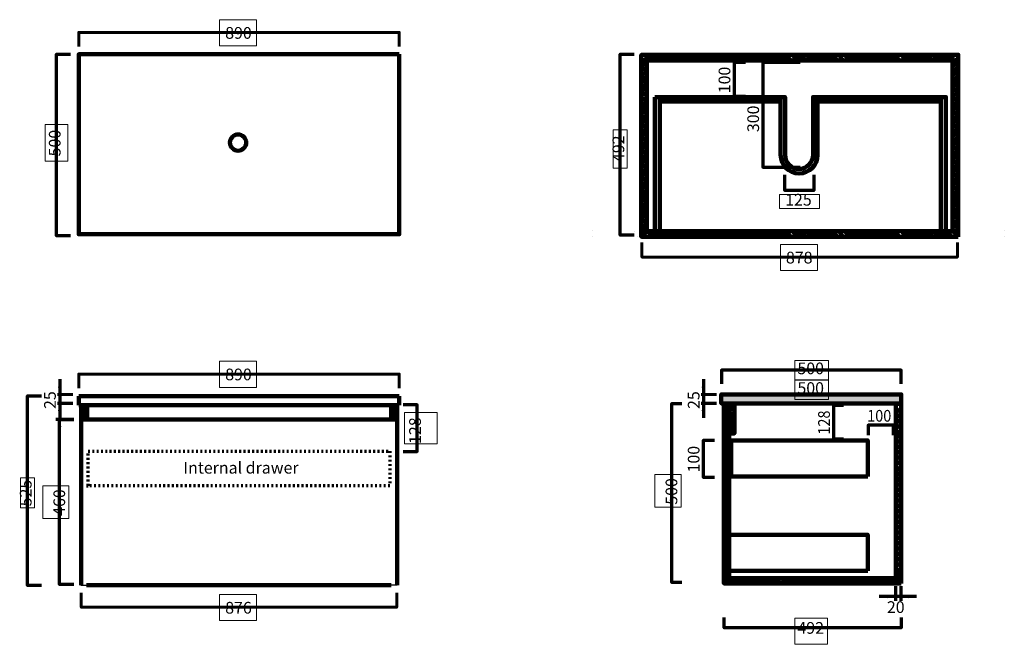
# Model space of a CAD drawing. Units: inches. Extents: x -35 to 2699, y -622 to 1112.
import ezdxf

# ---------------------------------------------------------------- set-up
doc = ezdxf.new("R2010")
doc.units = ezdxf.units.IN
doc.header["$MEASUREMENT"] = 0
for name, pattern in [('AI-Linetype-1', [12, 5, -7]), ('AI-Linetype-2', [12, 5, -7]), ('AI-Linetype-3', [12, 5, -7]), ('AI-Linetype-4', [12, 5, -7]), ('AI-Linetype-5', [12, 5, -7])]:
    doc.linetypes.add(name, pattern=pattern)
doc.layers.add('Default', color=7, linetype='Continuous')

# ---------------------------------------------------------------- blocks, each defined once
blk = doc.blocks.new('block 2')
at = {"layer": 'Default', "color": 7, "lineweight": 25, "true_color": 0xffffff}
blk.add_lwpolyline([(134.4, 42.1), (128.4, 42.1)], dxfattribs=at)
blk = doc.blocks.new('block 3')
at = {"layer": 'Default', "color": 7, "lineweight": 200, "true_color": 0xffffff}
blk.add_lwpolyline([(128.4, 42.1), (128.4, 67.1)], dxfattribs=at)
blk = doc.blocks.new('block 4')
at = {"layer": 'Default', "color": 7, "lineweight": 25, "true_color": 0xffffff}
blk.add_lwpolyline([(134.4, -457.9), (135.4, -457.9)], dxfattribs=at)
blk = doc.blocks.new('block 5')
at = {"layer": 'Default', "color": 7, "lineweight": 25, "true_color": 0xffffff}
blk.add_lwpolyline([(135.4, -457.9), (135.4, 2.1)], dxfattribs=at)
blk = doc.blocks.new('block 6')
at = {"layer": 'Default', "color": 7, "linetype": 'AI-Linetype-1', "lineweight": 70, "true_color": 0xffffff}
blk.add_lwpolyline([(150.4, -181.9), (154.4, -181.9)], dxfattribs=at)
blk = doc.blocks.new('block 7')
at = {"layer": 'Default', "color": 7, "linetype": 'AI-Linetype-2', "lineweight": 70, "true_color": 0xffffff}
blk.add_lwpolyline([(154.4, -181.9), (154.4, -85.9)], dxfattribs=at)
blk = doc.blocks.new('block 8')
at = {"layer": 'Default', "color": 7, "lineweight": 200, "true_color": 0xffffff}
blk.add_lwpolyline([(150.4, -457.9), (996.4, -457.9)], dxfattribs=at)
blk = doc.blocks.new('block 9')
at = {"layer": 'Default', "color": 7, "lineweight": 100, "true_color": 0xffffff}
blk.add_lwpolyline([(150.4, 42.1), (996.4, 42.1)], dxfattribs=at)
blk = doc.blocks.new('block 10')
at = {"layer": 'Default', "color": 7, "lineweight": 200, "true_color": 0xffffff}
blk.add_lwpolyline([(1012.4, 42.1), (1012.4, -457.9)], dxfattribs=at)
blk = doc.blocks.new('block 11')
at = {"layer": 'Default', "color": 7, "lineweight": 25, "true_color": 0xffffff}
blk.add_lwpolyline([(996.4, 42.1), (1012.4, 42.1)], dxfattribs=at)
blk = doc.blocks.new('block 12')
at = {"layer": 'Default', "color": 7, "lineweight": 100, "true_color": 0xffffff}
blk.add_lwpolyline([(996.4, 42.1), (996.4, 2.1)], dxfattribs=at)
blk = doc.blocks.new('block 13')
at = {"layer": 'Default', "color": 7, "lineweight": 25, "true_color": 0xffffff}
blk.add_lwpolyline([(1012.4, -457.9), (996.4, -457.9)], dxfattribs=at)
blk = doc.blocks.new('block 14')
at = {"layer": 'Default', "color": 7, "lineweight": 25, "true_color": 0xffffff}
blk.add_lwpolyline([(150.4, 42.1), (134.4, 42.1)], dxfattribs=at)
blk = doc.blocks.new('block 15')
at = {"layer": 'Default', "color": 7, "lineweight": 25, "true_color": 0xffffff}
blk.add_lwpolyline([(134.4, -457.9), (150.4, -457.9)], dxfattribs=at)
blk = doc.blocks.new('block 16')
at = {"layer": 'Default', "color": 7, "lineweight": 100, "true_color": 0xffffff}
blk.add_lwpolyline([(1011.4, 2.1), (135.4, 2.1)], dxfattribs=at)
blk = doc.blocks.new('block 17')
at = {"layer": 'Default', "color": 7, "lineweight": 200, "true_color": 0xffffff}
blk.add_lwpolyline([(128.4, 67.1), (1018.4, 67.1)], dxfattribs=at)
blk = doc.blocks.new('block 18')
at = {"layer": 'Default', "color": 7, "lineweight": 200, "true_color": 0xffffff}
blk.add_lwpolyline([(1018.4, 67.1), (1018.4, 42.1)], dxfattribs=at)
blk = doc.blocks.new('block 19')
at = {"layer": 'Default', "color": 7, "lineweight": 100, "true_color": 0xffffff}
blk.add_lwpolyline([(1018.4, 42.1), (128.4, 42.1)], dxfattribs=at)
blk = doc.blocks.new('block 20')
at = {"layer": 'Default', "color": 7, "linetype": 'AI-Linetype-3', "lineweight": 70, "true_color": 0xffffff}
blk.add_lwpolyline([(154.4, -85.9), (992.4, -85.9)], dxfattribs=at)
blk = doc.blocks.new('block 21')
at = {"layer": 'Default', "color": 7, "linetype": 'AI-Linetype-4', "lineweight": 70, "true_color": 0xffffff}
blk.add_lwpolyline([(992.4, -85.9), (992.4, -181.9)], dxfattribs=at)
blk = doc.blocks.new('block 22')
at = {"layer": 'Default', "color": 7, "linetype": 'AI-Linetype-5', "lineweight": 70, "true_color": 0xffffff}
blk.add_lwpolyline([(992.4, -181.9), (154.4, -181.9)], dxfattribs=at)
blk = doc.blocks.new('block 23')
at = {"layer": 'Default', "true_color": 0xffffff}
blk.add_hatch(color=7, dxfattribs=at).paths.add_polyline_path([(71.9, -18.2), (78.9, -18.2), (75.4, 2.8)])
at = {"layer": 'Default', "lineweight": 0}
blk.add_lwpolyline([(71.9, -18.2), (78.9, -18.2), (75.4, 2.8), (71.9, -18.2), (71.9, -18.2)], dxfattribs=at)
blk = doc.blocks.new('block 24')
at = {"layer": 'Default', "color": 7, "lineweight": 70, "true_color": 0xffffff}
blk.add_lwpolyline([(114.9, 1.5), (64.9, 1.5)], dxfattribs=at)
blk = doc.blocks.new('block 25')
at = {"layer": 'Default', "color": 7, "true_color": 0xffffff, "insert": (90.7, -265.6), "char_height": 32.47, "attachment_point": 7, "rotation": 90}
blk.add_mtext('\\fHelvetica Light|b0|i0|c0|p34;\\W1;460', dxfattribs=at)
blk = doc.blocks.new('block 26')
at = {"layer": 'Default', "color": 7, "true_color": 0xffffff, "insert": (-2.4, -239.1), "char_height": 32.47, "attachment_point": 7, "rotation": 90}
blk.add_mtext('\\fHelvetica Light|b0|i0|c0|p34;\\W1;525', dxfattribs=at)
blk = doc.blocks.new('block 27')
at = {"layer": 'Default', "color": 7, "lineweight": 200, "true_color": 0xffffff}
blk.add_lwpolyline([(135.4, 42.1), (135.4, -457.9)], dxfattribs=at)
blk = doc.blocks.new('block 28')
at = {"layer": 'Default', "color": 7, "lineweight": 100, "true_color": 0xffffff}
blk.add_lwpolyline([(151.8, 41.5), (151.8, 1.5)], dxfattribs=at)
blk = doc.blocks.new('block 29')
at = {"layer": 'Default', "lineweight": 0}
blk.add_lwpolyline([(136.8, 1.5), (151.8, 1.5), (151.8, 41.5), (135.8, 41.5), (135.8, 41.5)], dxfattribs=at)
at = {"layer": 'Default', "color": 7, "lineweight": 70, "true_color": 0xffffff}
for points in [[(135.8, 37.7), (139.7, 41.5)], [(135.8, 33.2), (144.2, 41.5)], [(135.8, 28.7), (148.7, 41.5)], [(135.8, 24.2), (151.8, 40.2)], [(135.8, 19.7), (151.8, 35.7)], [(135.8, 15.2), (151.8, 31.2)], [(135.8, 10.7), (151.8, 26.7)], [(135.8, 6.2), (151.8, 22.2)], [(135.8, 1.8), (151.8, 17.8)], [(140.1, 1.5), (151.8, 13.3)], [(144.6, 1.5), (151.8, 8.8)], [(149.1, 1.5), (151.8, 4.3)]]:
    blk.add_lwpolyline(points, dxfattribs=at)
blk = doc.blocks.new('block 30')
at = {"layer": 'Default', "lineweight": 0}
blk.add_lwpolyline([(997.4, 1.5), (1012.4, 1.5), (1012.4, 41.5), (996.4, 41.5), (996.4, 41.5)], dxfattribs=at)
at = {"layer": 'Default', "color": 7, "lineweight": 70, "true_color": 0xffffff}
for points in [[(996.4, 37.7), (1000.3, 41.5)], [(996.4, 33.2), (1004.8, 41.5)], [(996.4, 28.7), (1009.2, 41.5)], [(996.4, 24.2), (1012.4, 40.2)], [(996.4, 19.7), (1012.4, 35.7)], [(996.4, 15.2), (1012.4, 31.2)], [(996.4, 10.7), (1012.4, 26.7)], [(996.4, 6.2), (1012.4, 22.2)], [(996.4, 1.8), (1012.4, 17.8)], [(1000.7, 1.5), (1012.4, 13.3)], [(1005.2, 1.5), (1012.4, 8.8)], [(1009.7, 1.5), (1012.4, 4.3)]]:
    blk.add_lwpolyline(points, dxfattribs=at)
blk = doc.blocks.new('block 31')
at = {"layer": 'Default', "color": 7, "true_color": 0xffffff, "insert": (1078.5, -65.9), "char_height": 32.47, "attachment_point": 7, "rotation": 90}
blk.add_mtext('\\fHelvetica Light|b0|i0|c0|p34;\\W1;128', dxfattribs=at)
blk = doc.blocks.new('block 32')
at = {"layer": 'Default', "color": 7, "true_color": 0xffffff, "insert": (535.2, 110.7), "char_height": 32.47, "attachment_point": 7}
blk.add_mtext('\\fHelvetica Light|b0|i0|c0|p34;\\W1;890', dxfattribs=at)
blk = doc.blocks.new('block 33')
at = {"layer": 'Default', "color": 7, "true_color": 0xffffff, "insert": (535.2, 1059), "char_height": 32.47, "attachment_point": 7}
blk.add_mtext('\\fHelvetica Light|b0|i0|c0|p34;\\W1;890', dxfattribs=at)
blk = doc.blocks.new('block 34')
at = {"layer": 'Default', "color": 7, "true_color": 0xffffff, "insert": (535.2, -537), "char_height": 32.47, "attachment_point": 7}
blk.add_mtext('\\fHelvetica Light|b0|i0|c0|p34;\\W1;876', dxfattribs=at)
blk = doc.blocks.new('block 35')
at = {"layer": 'Default', "color": 7, "true_color": 0xffffff, "insert": (2092.2, 435.1), "char_height": 32.47, "attachment_point": 7}
blk.add_mtext('\\fHelvetica Light|b0|i0|c0|p34;\\W1;878', dxfattribs=at)
blk = doc.blocks.new('block 36')
at = {"layer": 'Default', "color": 7, "true_color": 0xffffff, "insert": (78.1, 732.5), "char_height": 32.47, "attachment_point": 7, "rotation": 90}
blk.add_mtext('\\fHelvetica Light|b0|i0|c0|p34;\\W1;500', dxfattribs=at)
blk = doc.blocks.new('block 37')
at = {"layer": 'Default', "color": 168, "lineweight": 90, "true_color": 0x141210}
blk.add_lwpolyline([(1690.3, 525), (1690.3, 1014.2), (1706.1, 1014.2), (1706.1, 525)], dxfattribs=at)
at = {"layer": 'Default', "color": 168, "lineweight": 200, "true_color": 0x141210}
blk.add_lwpolyline([(1706.2, 525), (1690.6, 509.1), (1690.3, 1014.2), (1706.2, 1014.2), (1706.2, 525)], dxfattribs=at)
at = {"layer": 'Default', "color": 7, "lineweight": 80, "true_color": 0xffffff}
for points in [[(1690.2, 996.2), (1706.2, 1006.1)], [(1690.2, 983.9), (1706.2, 993.8)], [(1690.2, 971.5), (1706.2, 981.4)], [(1690.2, 959.2), (1706.2, 969.1)], [(1690.2, 946.5), (1706.2, 956.4)], [(1690.2, 937.2), (1706.2, 947.1)], [(1690.2, 924.8), (1706.2, 934.7)], [(1690.2, 912.5), (1706.2, 922.4)], [(1690.2, 900.1), (1706.2, 910)], [(1690.2, 887.4), (1706.2, 897.3)], [(1690.2, 875.1), (1706.2, 885)], [(1690.2, 862.7), (1706.2, 872.6)], [(1690.2, 850.4), (1706.2, 860.3)], [(1690.2, 838), (1706.2, 847.9)], [(1690.2, 825.7), (1706.2, 835.6)], [(1690.2, 813.3), (1706.2, 823.2)], [(1690.2, 801), (1706.2, 810.9)], [(1690.2, 788.6), (1706.2, 798.5)], [(1690.2, 776.3), (1706.2, 786.2)], [(1690.2, 763.9), (1706.2, 773.8)], [(1690.2, 751.6), (1706.2, 761.5)], [(1690.2, 739.2), (1706.2, 749.1)], [(1690.2, 726.9), (1706.2, 736.8)], [(1690.2, 714.5), (1706.2, 724.4)], [(1690.2, 702.2), (1706.2, 712.1)], [(1690.2, 689.8), (1706.2, 699.7)], [(1690.2, 677.5), (1706.2, 687.4)], [(1690.2, 665.1), (1706.2, 675)], [(1690.2, 652.8), (1706.2, 662.7)], [(1690.2, 640.4), (1706.2, 650.3)], [(1690.2, 628.1), (1706.2, 638)], [(1690.2, 616.8), (1706.2, 626.7)], [(1690.2, 605.9), (1706.2, 615.8)], [(1690.2, 593.5), (1706.2, 603.4)], [(1690.2, 581.2), (1706.2, 591.1)], [(1690.2, 569.9), (1706.2, 579.8)], [(1690.2, 560), (1706.2, 569.9)], [(1690.2, 547.7), (1706.2, 557.6)], [(1690.2, 535.3), (1706.2, 545.2)], [(1690.2, 523.4), (1706.2, 533.3)]]:
    blk.add_lwpolyline(points, dxfattribs=at)
blk = doc.blocks.new('block 38')
at = {"layer": 'Default', "color": 7, "lineweight": 80, "true_color": 0xffffff}
for points in [[(1719.3, 999.7), (1709.3, 1013.2)], [(1731.7, 999.7), (1721.7, 1013.2)], [(1744.1, 999.7), (1734.1, 1013.2)], [(1756.5, 999.7), (1746.5, 1013.2)], [(1768.9, 999.7), (1758.9, 1013.2)], [(1781.3, 999.7), (1771.4, 1013.2)], [(1793.8, 999.7), (1783.8, 1013.2)], [(1806.2, 999.7), (1796.2, 1013.2)], [(1818.6, 999.7), (1808.6, 1013.2)], [(1831, 999.7), (1821, 1013.2)], [(1843.4, 999.7), (1833.4, 1013.2)], [(1855.8, 999.7), (1845.9, 1013.2)], [(1868.3, 999.7), (1858.3, 1013.2)], [(1880.7, 999.7), (1870.7, 1013.2)], [(1893.1, 999.7), (1883.1, 1013.2)], [(1905.5, 999.7), (1895.5, 1013.2)], [(1917.9, 999.7), (1907.9, 1013.2)], [(1930.3, 999.7), (1920.4, 1013.2)], [(1942.7, 999.7), (1932.8, 1013.2)], [(1955.2, 999.7), (1945.2, 1013.2)], [(1967.6, 999.7), (1957.6, 1013.2)], [(1978.9, 999.7), (1968.9, 1013.2)], [(1991.4, 999.7), (1981.4, 1013.2)], [(2003.8, 999.7), (1993.9, 1013.2)], [(2016.6, 999.7), (2006.6, 1013.2)], [(2030.9, 999.7), (2021, 1013.2)], [(2043.4, 999.7), (2033.4, 1013.2)], [(2055.8, 999.7), (2045.8, 1013.2)], [(2067.1, 999.7), (2057.1, 1013.2)], [(2079.6, 999.7), (2069.6, 1013.2)], [(2092, 999.7), (2082.1, 1013.2)], [(2104.8, 999.7), (2094.8, 1013.2)], [(2121.1, 999.7), (2111.1, 1013.2)], [(2133.6, 999.7), (2123.6, 1013.2)], [(2146.3, 999.7), (2136.3, 1013.2)], [(2160.7, 999.7), (2150.7, 1013.2)], [(2173.1, 999.7), (2163.1, 1013.2)], [(2185.5, 999.7), (2175.5, 1013.2)], [(2196.8, 999.7), (2186.9, 1013.2)], [(2209.3, 999.7), (2199.3, 1013.2)], [(2221.8, 999.7), (2211.8, 1013.2)], [(2234.5, 999.7), (2224.5, 1013.2)], [(2250, 999.7), (2240, 1013.2)], [(2266.3, 999.7), (2256.4, 1013.2)], [(2278.8, 999.7), (2268.8, 1013.2)], [(2291.5, 999.7), (2281.5, 1013.2)], [(2305.9, 999.7), (2295.9, 1013.2)], [(2318.3, 999.7), (2308.3, 1013.2)], [(2330.7, 999.7), (2320.7, 1013.2)], [(2342.1, 999.7), (2332.1, 1013.2)], [(2354.5, 999.7), (2344.5, 1013.2)], [(2367, 999.7), (2357, 1013.2)], [(2379.7, 999.7), (2369.7, 1013.2)], [(2393.7, 999.7), (2383.8, 1013.2)], [(2406.5, 999.7), (2396.5, 1013.2)], [(2424, 999.7), (2414, 1013.2)], [(2436.4, 999.7), (2426.5, 1013.2)], [(2448.9, 999.7), (2438.9, 1013.2)], [(2460.2, 999.7), (2450.2, 1013.2)], [(2472.7, 999.7), (2462.7, 1013.2)], [(2485.1, 999.7), (2475.1, 1013.2)], [(2497.8, 999.7), (2487.9, 1013.2)], [(2512.4, 999.7), (2502.4, 1013.2)], [(2524.8, 999.7), (2514.8, 1013.2)], [(2537.6, 999.7), (2527.6, 1013.2)], [(2551.6, 999.7), (2541.6, 1013.2)]]:
    blk.add_lwpolyline(points, dxfattribs=at)
blk = doc.blocks.new('block 40')
at = {"layer": 'Default', "color": 7, "lineweight": 80, "true_color": 0xffffff}
for points in [[(1670.4, 524.1), (1670.4, 524.1)], [(1719.3, 510.6), (1709.3, 524.1)], [(1731.7, 510.6), (1721.7, 524.1)], [(1744.1, 510.6), (1734.1, 524.1)], [(1756.5, 510.6), (1746.5, 524.1)], [(1768.9, 510.6), (1758.9, 524.1)], [(1781.3, 510.6), (1771.4, 524.1)], [(1793.8, 510.6), (1783.8, 524.1)], [(1806.2, 510.6), (1796.2, 524.1)], [(1818.6, 510.6), (1808.6, 524.1)], [(1831, 510.6), (1821, 524.1)], [(1843.4, 510.6), (1833.4, 524.1)], [(1855.8, 510.6), (1845.9, 524.1)], [(1868.3, 510.6), (1858.3, 524.1)], [(1880.7, 510.6), (1870.7, 524.1)], [(1893.1, 510.6), (1883.1, 524.1)], [(1905.5, 510.6), (1895.5, 524.1)], [(1917.9, 510.6), (1907.9, 524.1)], [(1930.3, 510.6), (1920.4, 524.1)], [(1942.7, 510.6), (1932.8, 524.1)], [(1955.2, 510.6), (1945.2, 524.1)], [(1967.6, 510.6), (1957.6, 524.1)], [(1978.9, 510.6), (1968.9, 524.1)], [(1991.4, 510.6), (1981.4, 524.1)], [(2003.8, 510.6), (1993.9, 524.1)], [(2016.6, 510.6), (2006.6, 524.1)], [(2030.9, 510.6), (2021, 524.1)], [(2043.4, 510.6), (2033.4, 524.1)], [(2055.8, 510.6), (2045.8, 524.1)], [(2067.1, 510.6), (2057.1, 524.1)], [(2079.6, 510.6), (2069.6, 524.1)], [(2092, 510.6), (2082.1, 524.1)], [(2104.8, 510.6), (2094.8, 524.1)], [(2121.1, 510.6), (2111.1, 524.1)], [(2133.6, 510.6), (2123.6, 524.1)], [(2146.3, 510.6), (2136.3, 524.1)], [(2160.7, 510.6), (2150.7, 524.1)], [(2173.1, 510.6), (2163.1, 524.1)], [(2185.5, 510.6), (2175.5, 524.1)], [(2196.8, 510.6), (2186.9, 524.1)], [(2209.3, 510.6), (2199.3, 524.1)], [(2221.8, 510.6), (2211.8, 524.1)], [(2234.5, 510.6), (2224.5, 524.1)], [(2250, 510.6), (2240, 524.1)], [(2266.3, 510.6), (2256.4, 524.1)], [(2278.8, 510.6), (2268.8, 524.1)], [(2291.5, 510.6), (2281.5, 524.1)], [(2305.9, 510.6), (2295.9, 524.1)], [(2318.3, 510.6), (2308.3, 524.1)], [(2330.7, 510.6), (2320.7, 524.1)], [(2342.1, 510.6), (2332.1, 524.1)], [(2354.5, 510.6), (2344.5, 524.1)], [(2367, 510.6), (2357, 524.1)], [(2379.7, 510.6), (2369.7, 524.1)], [(2393.7, 510.6), (2383.8, 524.1)], [(2406.5, 510.6), (2396.5, 524.1)], [(2424, 510.6), (2414, 524.1)], [(2436.4, 510.6), (2426.5, 524.1)], [(2448.9, 510.6), (2438.9, 524.1)], [(2460.2, 510.6), (2450.2, 524.1)], [(2472.7, 510.6), (2462.7, 524.1)], [(2485.1, 510.6), (2475.1, 524.1)], [(2497.8, 510.6), (2487.9, 524.1)], [(2512.4, 510.6), (2502.4, 524.1)], [(2524.8, 510.6), (2514.8, 524.1)], [(2537.6, 510.6), (2527.6, 524.1)], [(2551.6, 510.6), (2541.6, 524.1)], [(1680.4, 510.6), (1680.4, 510.6)], [(1694.1, 510.6), (1694.1, 510.6)], [(1706.8, 510.6), (1706.8, 510.6)]]:
    blk.add_lwpolyline(points, dxfattribs=at)
blk = doc.blocks.new('block 39')
at = {"layer": 'Default', "color": 168, "lineweight": 200, "true_color": 0x141210}
for points in [[(1555.4, 525.3), (1555.4, 525.3)], [(2698.5, 525.3), (2698.5, 525.3)], [(1555.4, 509.4), (1555.4, 509.4)], [(2698.5, 509.4), (2698.5, 509.4)]]:
    blk.add_lwpolyline(points, dxfattribs=at)
at = {"layer": 'Default'}
blk.add_blockref('block 40', (0, 0), dxfattribs=at)
blk = doc.blocks.new('block 41')
at = {"layer": 'Default', "color": 7, "true_color": 0xffffff, "insert": (2090, 595.8), "char_height": 32.47, "attachment_point": 7}
blk.add_mtext('\\fHelvetica Light|b0|i0|c0|p34;\\W1;125', dxfattribs=at)
blk = doc.blocks.new('block 42')
at = {"layer": 'Default', "color": 7, "lineweight": 200, "true_color": 0xffffff}
blk.add_lwpolyline([(2412.4, -453.3), (2412.4, 46.7)], dxfattribs=at)
blk = doc.blocks.new('block 43')
at = {"layer": 'Default', "color": 7, "lineweight": 200, "true_color": 0xffffff}
for points in [[(1920.4, 46.7), (1920.4, 46.7)], [(2412.4, 46.7), (2412.4, 46.7)]]:
    blk.add_lwpolyline(points, dxfattribs=at)
blk = doc.blocks.new('block 44')
at = {"layer": 'Default', "color": 7, "lineweight": 200, "true_color": 0xffffff}
blk.add_lwpolyline([(1920.4, -453.3), (2412.4, -453.3)], dxfattribs=at)
blk = doc.blocks.new('block 45')
at = {"layer": 'Default', "true_color": 0xffffff}
blk.add_hatch(color=7, dxfattribs=at).paths.add_polyline_path([(1859.6, 26.2), (1866.6, 26.2), (1863.1, 47.2)])
at = {"layer": 'Default', "lineweight": 0}
blk.add_lwpolyline([(1859.6, 26.2), (1866.6, 26.2), (1863.1, 47.2), (1859.6, 26.2), (1859.6, 26.2)], dxfattribs=at)
blk = doc.blocks.new('block 46')
at = {"layer": 'Default', "true_color": 0xffffff}
blk.add_hatch(color=7, dxfattribs=at).paths.add_polyline_path([(1859.6, 92.7), (1863.1, 71.7), (1866.6, 92.7)])
at = {"layer": 'Default', "lineweight": 0}
blk.add_lwpolyline([(1859.6, 92.7), (1863.1, 71.7), (1866.6, 92.7), (1859.6, 92.7), (1859.6, 92.7)], dxfattribs=at)
blk = doc.blocks.new('block 47')
at = {"layer": 'Default', "color": 7, "lineweight": 60, "true_color": 0xffffff}
blk.add_lwpolyline([(1899.5, 71.7), (1857.2, 71.7)], dxfattribs=at)
blk = doc.blocks.new('block 48')
at = {"layer": 'Default', "color": 7, "true_color": 0xffffff, "insert": (1852.2, 31.2), "char_height": 32.47, "attachment_point": 7, "rotation": 90}
blk.add_mtext('\\fHelvetica Light|b0|i0|c0|p34;\\W1;25', dxfattribs=at)
blk = doc.blocks.new('block 49')
at = {"layer": 'Default', "color": 7, "true_color": 0xffffff, "insert": (1852.2, -145.1), "char_height": 32.47, "attachment_point": 7, "rotation": 90}
blk.add_mtext('\\fHelvetica Light|b0|i0|c0|p34;\\W1;100', dxfattribs=at)
blk = doc.blocks.new('block 50')
at = {"layer": 'Default', "color": 7, "lineweight": 70, "true_color": 0xffffff}
blk.add_lwpolyline([(1899.5, 46.7), (1857.2, 46.7)], dxfattribs=at)
blk = doc.blocks.new('block 51')
at = {"layer": 'Default', "color": 7, "lineweight": 70, "true_color": 0xffffff}
blk.add_lwpolyline([(1863.1, 113.7), (1863.1, 6.3)], dxfattribs=at)
blk = doc.blocks.new('block 52')
at = {"layer": 'Default', "true_color": 0xffffff}
blk.add_hatch(color=7, dxfattribs=at).paths.add_polyline_path([(72.3, 26.2), (79.3, 26.2), (75.8, 47.2)])
at = {"layer": 'Default', "lineweight": 0}
blk.add_lwpolyline([(72.3, 26.2), (79.3, 26.2), (75.8, 47.2), (72.3, 26.2), (72.3, 26.2)], dxfattribs=at)
blk = doc.blocks.new('block 53')
at = {"layer": 'Default', "true_color": 0xffffff}
blk.add_hatch(color=7, dxfattribs=at).paths.add_polyline_path([(72.3, 92.7), (75.8, 71.7), (79.3, 92.7)])
at = {"layer": 'Default', "lineweight": 0}
blk.add_lwpolyline([(72.3, 92.7), (75.8, 71.7), (79.3, 92.7), (72.3, 92.7), (72.3, 92.7)], dxfattribs=at)
blk = doc.blocks.new('block 54')
at = {"layer": 'Default', "color": 7, "lineweight": 60, "true_color": 0xffffff}
blk.add_lwpolyline([(112.2, 71.7), (69.9, 71.7)], dxfattribs=at)
blk = doc.blocks.new('block 55')
at = {"layer": 'Default', "color": 7, "true_color": 0xffffff, "insert": (64.9, 31.2), "char_height": 32.47, "attachment_point": 7, "rotation": 90}
blk.add_mtext('\\fHelvetica Light|b0|i0|c0|p34;\\W1;25', dxfattribs=at)
blk = doc.blocks.new('block 56')
at = {"layer": 'Default', "color": 7, "lineweight": 70, "true_color": 0xffffff}
blk.add_lwpolyline([(112.2, 46.7), (69.9, 46.7)], dxfattribs=at)
blk = doc.blocks.new('block 57')
at = {"layer": 'Default', "color": 7, "lineweight": 70, "true_color": 0xffffff}
blk.add_lwpolyline([(75.8, 113.7), (75.8, 6.3)], dxfattribs=at)
blk = doc.blocks.new('block 58')
at = {"layer": 'Default', "true_color": 0xffffff}
blk.add_hatch(color=7, dxfattribs=at).paths.add_polyline_path([(2374.9, -486.4), (2374.9, -493.4), (2395.9, -489.9)])
at = {"layer": 'Default', "lineweight": 0}
blk.add_lwpolyline([(2374.9, -486.4), (2374.9, -493.4), (2395.9, -489.9), (2374.9, -486.4), (2374.9, -486.4)], dxfattribs=at)
blk = doc.blocks.new('block 59')
at = {"layer": 'Default', "true_color": 0xffffff}
blk.add_hatch(color=7, dxfattribs=at).paths.add_polyline_path([(2433.5, -486.4), (2412.5, -489.9), (2433.5, -493.4)])
at = {"layer": 'Default', "lineweight": 0}
blk.add_lwpolyline([(2433.5, -486.4), (2412.5, -489.9), (2433.5, -493.4), (2433.5, -486.4), (2433.5, -486.4)], dxfattribs=at)
blk = doc.blocks.new('block 60')
at = {"layer": 'Default', "color": 7, "lineweight": 70, "true_color": 0xffffff}
blk.add_lwpolyline([(2412.5, -501.5), (2412.5, -461.3)], dxfattribs=at)
blk = doc.blocks.new('block 61')
at = {"layer": 'Default', "color": 7, "true_color": 0xffffff, "insert": (2372.5, -535.2), "char_height": 32.47, "attachment_point": 7}
blk.add_mtext('\\fHelvetica Light|b0|i0|c0|p34;\\W1;20', dxfattribs=at)
blk = doc.blocks.new('block 62')
at = {"layer": 'Default', "color": 7, "lineweight": 70, "true_color": 0xffffff}
blk.add_lwpolyline([(2397, -501.5), (2397, -461.3)], dxfattribs=at)
blk = doc.blocks.new('block 63')
at = {"layer": 'Default', "color": 7, "lineweight": 70, "true_color": 0xffffff}
blk.add_lwpolyline([(2454.5, -489.9), (2350.6, -489.9)], dxfattribs=at)
blk = doc.blocks.new('block 64')
at = {"layer": 'Default', "color": 7, "true_color": 0xffffff, "insert": (2124.1, -593.1), "char_height": 32.47, "attachment_point": 7}
blk.add_mtext('\\fHelvetica Light|b0|i0|c0|p34;\\W1;492', dxfattribs=at)
blk = doc.blocks.new('block 65')
at = {"layer": 'Default', "color": 7, "true_color": 0xffffff, "insert": (2124.1, 73), "char_height": 32.47, "attachment_point": 7}
blk.add_mtext('\\fHelvetica Light|b0|i0|c0|p34;\\W1;500', dxfattribs=at)
blk = doc.blocks.new('block 66')
at = {"layer": 'Default', "color": 7, "true_color": 0xffffff, "insert": (2317.8, -4.1), "char_height": 32.47, "attachment_point": 7}
blk.add_mtext('\\fHelvetica Light|b0|i0|c0|p34;\\W0.90681;100', dxfattribs=at)
blk = doc.blocks.new('block 67')
at = {"layer": 'Default', "color": 7, "true_color": 0xffffff, "insert": (2017.5, 799.8), "char_height": 32.47, "attachment_point": 7, "rotation": 90}
blk.add_mtext('\\fHelvetica Light|b0|i0|c0|p34;\\W1;300', dxfattribs=at)
blk = doc.blocks.new('block 68')
at = {"layer": 'Default', "color": 7, "true_color": 0xffffff, "insert": (1937.8, 907.7), "char_height": 32.47, "attachment_point": 7, "rotation": 90}
blk.add_mtext('\\fHelvetica Light|b0|i0|c0|p34;\\W1;100', dxfattribs=at)
blk = doc.blocks.new('block 69')
at = {"layer": 'Default', "color": 7, "true_color": 0xffffff, "insert": (2214.1, -40), "char_height": 32.47, "attachment_point": 7, "rotation": 90}
blk.add_mtext('\\fHelvetica Light|b0|i0|c0|p34;\\W0.90681;128', dxfattribs=at)
blk = doc.blocks.new('block 70')
at = {"layer": 'Default', "color": 7, "true_color": 0xffffff, "insert": (2124.1, 127.6), "char_height": 32.47, "attachment_point": 7}
blk.add_mtext('\\fHelvetica Light|b0|i0|c0|p34;\\W1;500', dxfattribs=at)
blk = doc.blocks.new('block 71')
at = {"layer": 'Default', "color": 7, "true_color": 0xffffff, "insert": (1790.5, -234.7), "char_height": 32.47, "attachment_point": 7, "rotation": 90}
blk.add_mtext('\\fHelvetica Light|b0|i0|c0|p34;\\W1;500', dxfattribs=at)
blk = doc.blocks.new('block 72')
at = {"layer": 'Default', "color": 7, "true_color": 0xffffff, "insert": (1643.2, 716.9), "char_height": 32.47, "attachment_point": 7, "rotation": 90}
blk.add_mtext('\\fHelvetica Light|b0|i0|c0|p34;\\W1;492 ', dxfattribs=at)
blk = doc.blocks.new('block 73')
at = {"layer": 'Default', "color": 7, "lineweight": 211, "true_color": 0xffffff}
blk.add_lwpolyline([(1934.8, 31.6), (1934.8, -453.3), (1919.8, -453.3), (1919.8, 46.7)], dxfattribs=at)
at = {"layer": 'Default', "color": 7, "lineweight": 200, "true_color": 0xffffff}
blk.add_lwpolyline([(1920.4, 44.9), (1923.8, 44.9), (1934.1, 31.7)], dxfattribs=at)
at = {"layer": 'Default', "color": 7, "lineweight": 80, "true_color": 0xffffff}
for points in [[(1920.5, 22.8), (1932.6, 31.7)], [(1920.4, 11.7), (1934.1, 21.8)], [(1920.5, -1.9), (1934.2, 8.2)], [(1920.4, -13.6), (1934.1, -3.5)], [(1920.4, -24.1), (1934.1, -14)], [(1920.4, -34.6), (1934.1, -24.5)], [(1920.4, -47.2), (1934.1, -37.1)], [(1920.4, -59.8), (1934.1, -49.7)], [(1920.4, -72.4), (1934.1, -62.3)], [(1920.4, -85), (1934.1, -74.9)], [(1920.4, -97.6), (1934.1, -87.5)], [(1920.4, -110.2), (1934.1, -100)], [(1920.4, -122.7), (1934.1, -112.6)], [(1920.4, -135.3), (1934.1, -125.2)], [(1920.4, -147.9), (1934.1, -137.8)], [(1920.4, -160.5), (1934.1, -150.4)], [(1920.4, -173.1), (1934.1, -163)], [(1920.4, -185.7), (1934.1, -175.6)], [(1920.4, -198.3), (1934.1, -188.2)], [(1920.4, -210.9), (1934.1, -200.7)], [(1920.4, -223.4), (1934.1, -213.3)], [(1920.4, -236), (1934.1, -225.9)], [(1920.4, -248.6), (1934.1, -238.5)], [(1920.4, -261.2), (1934.1, -251.1)], [(1920.4, -273.8), (1934.1, -263.7)], [(1920.4, -286.4), (1934.1, -276.3)], [(1920.4, -299), (1934.1, -288.9)], [(1920.4, -323.7), (1934.1, -313.6)], [(1920.4, -336.3), (1934.1, -326.2)], [(1921.4, -310.8), (1934.1, -301.4)], [(1920.4, -348.9), (1934.1, -338.8)], [(1920.4, -361.5), (1934.1, -351.4)], [(1920.4, -374.1), (1934.1, -363.9)], [(1920.4, -386.6), (1934.1, -376.5)], [(1920.4, -399.2), (1934.1, -389.1)], [(1920.4, -411.8), (1934.1, -401.7)], [(1920.4, -424.4), (1934.1, -414.3)], [(1920.4, -437), (1934.1, -426.9)], [(1921.4, -448.9), (1934.1, -439.5)]]:
    blk.add_lwpolyline(points, dxfattribs=at)
at = {"layer": 'Default', "color": 7, "lineweight": 158, "true_color": 0xffffff}
blk.add_lwpolyline([(1934.1, -310.8), (1934.1, -310.8)], dxfattribs=at)

msp = doc.modelspace()

# ---------------------------------------------------------------- hatches: boundary and pattern name
at = {"layer": 'Default', "true_color": 0xc7c6c7}
h = msp.add_hatch(color=9, dxfattribs=at)
h.dxf.hatch_style = 2
h.paths.add_polyline_path([(2412.4, 46.7), (1912.4, 46.7), (1912.4, 71.7), (2412.4, 71.7)])

# ---------------------------------------------------------------- linework, layer by layer
at = {"layer": 'Default', "lineweight": 0}
for points in [[(519.7, 1039.5), (519.7, 1112), (622.4, 1112), (622.4, 1039.5), (519.7, 1039.5)], [(98.7, 821.3), (98.7, 719.2), (35, 719.2), (35, 821.3), (98.7, 821.3)], [(1651.1, 805.9), (1651.1, 699.9), (1612.7, 699.9), (1612.7, 805.9), (1651.1, 805.9)], [(2185.5, 587.9), (2074.6, 587.9), (2074.6, 626.3), (2185.5, 626.3), (2185.5, 587.9)], [(2076.7, 415.7), (2076.7, 488.1), (2179.4, 488.1), (2179.4, 415.7), (2076.7, 415.7)], [(2210.5, 112.3), (2117.1, 112.3), (2117.1, 165.7), (2210.5, 165.7), (2210.5, 112.3)], [(519.7, 91.2), (519.7, 163.7), (622.4, 163.7), (622.4, 91.2), (519.7, 91.2)], [(2210.5, 57.8), (2117.1, 57.8), (2117.1, 111.2), (2210.5, 111.2), (2210.5, 57.8)], [(2210.5, 57.8), (2117.1, 57.8), (2117.1, 111.2), (2210.5, 111.2), (2210.5, 57.8)], [(1033.1, -65.9), (1033.1, 20.9), (1123.9, 20.9), (1123.9, -65.9), (1033.1, -65.9)], [(5.6, -159.7), (5.6, -243), (-32.9, -243), (-32.9, -159.7), (5.6, -159.7)], [(1801, -241.2), (1728.5, -241.2), (1728.5, -150.4), (1801, -150.4), (1801, -241.2)], [(101.2, -272.7), (28.7, -272.7), (28.7, -182), (101.2, -182), (101.2, -272.7)], [(519.7, -556.5), (519.7, -484), (622.4, -484), (622.4, -556.5), (519.7, -556.5)], [(2117, -622.3), (2117, -549.8), (2207.8, -549.8), (2207.8, -622.3), (2117, -622.3)]]:
    msp.add_lwpolyline(points, dxfattribs=at)
at = {"layer": 'Default', "color": 7, "lineweight": 60, "true_color": 0xffffff}
for points in [[(1018.4, 1037.2), (1018.4, 1076.5), (128.4, 1076.5), (128.4, 1037.2)], [(2568.4, 493.1), (2568.4, 452.7), (1692.4, 452.7), (1692.4, 493.1)], [(1018.4, 88.9), (1018.4, 128.2), (128.4, 128.2), (128.4, 88.9)], [(1011.4, -479.1), (1011.4, -519.5), (135.4, -519.5), (135.4, -479.1)]]:
    msp.add_lwpolyline(points, dxfattribs=at)
at = {"layer": 'Default', "color": 7, "lineweight": 70, "true_color": 0xffffff}
for points in [[(105.3, 512.3), (66.8, 512.3), (66.8, 1016.2), (105.3, 1016.2)], [(1670.4, 513.6), (1631.9, 513.6), (1631.9, 1016.4), (1670.4, 1016.4)], [(1979.5, 992.7), (1948.3, 992.5), (1948.3, 899.3), (1979.5, 899.3)], [(2131.3, 992.7), (2028, 992.1), (2028, 702.2), (2131.3, 702.2)], [(2169.5, 681.3), (2169.5, 638.1), (2088.8, 638.1), (2088.8, 681.3)], [(2412, 100.5), (2412, 139), (1912.8, 139), (1912.8, 100.5)], [(24.9, -459.3), (-13.6, -459.3), (-13.6, 67.9), (24.9, 67.9)], [(1029.5, -87.1), (1068, -87.1), (1068, 42.5), (1029.5, 42.5)], [(1803.1, -451), (1775.2, -451), (1775.2, 46.7), (1803.1, 46.7)], [(2251.9, 40.8), (2224, 40.8), (2224, -51.4), (2251.9, -51.4)], [(114.9, -456.2), (75.4, -456.2), (75.4, 1.5), (114.9, 1.5)], [(2391.2, -42), (2391.2, -14), (2320.7, -14), (2320.7, -42)], [(1894, -56.5), (1862.7, -56.7), (1862.7, -157.8), (1894, -157.8)], [(2412, -547.4), (2412, -576.4), (1920.4, -576.4), (1920.4, -547.4)]]:
    msp.add_lwpolyline(points, dxfattribs=at)
at = {"layer": 'Default', "color": 7, "lineweight": 200, "true_color": 0xffffff}
for points in [[(1018.4, 1016.2), (128.4, 1016.2), (128.4, 516.2), (1018.4, 516.2), (1018.4, 1016.2)], [(2412.4, 46.7), (1912.4, 46.7), (1912.4, 71.7), (2412.4, 71.7), (2412.4, 46.7)], [(1935.2, -36.7), (1935.2, 44.8), (1948.9, 44.8), (1948.9, -36.7), (1948.9, -36.7), (1935.2, -36.7), (1935.2, -36.7)], [(2410.7, 45.1), (2397, 45.1), (2397, -438.8)], [(2412, -452.5), (2412, -438.8), (1934.4, -438.8)]]:
    msp.add_lwpolyline(points, dxfattribs=at)
at = {"layer": 'Default', "color": 168, "lineweight": 158, "true_color": 0x141210}
for points in [[(2554.7, 1014.3), (2554.7, 998.4), (1706.1, 998.4), (1706.1, 1014.3), (2554.7, 1014.3)], [(1727.9, 897.2), (1741.7, 897.2), (1741.7, 524.9), (1727.9, 524.9), (1727.9, 897.2)], [(2522.5, 897.3), (2536.4, 897.3), (2536.4, 524.9), (2522.5, 524.9), (2522.5, 897.3)]]:
    msp.add_lwpolyline(points, dxfattribs=at)
at = {"layer": 'Default', "color": 168, "lineweight": 200, "true_color": 0x141210}
for points in [[(2554.7, 525.5), (2554.7, 1014.8), (2570.6, 1014.8), (2570.6, 509.1)], [(1691.3, 509.1), (1706.8, 525)], [(1706.8, 525), (2554.7, 525.4)], [(2570.3, 509.4), (2554.7, 525.4)], [(2570.3, 509.1), (1691.3, 509.1)]]:
    msp.add_lwpolyline(points, dxfattribs=at)
at = {"layer": 'Default', "color": 7, "lineweight": 80, "true_color": 0xffffff}
for points in [[(2554.6, 995.1), (2570.6, 1005)], [(2554.6, 982.7), (2570.6, 992.7)], [(2554.6, 970.4), (2570.6, 980.3)], [(2554.6, 958), (2570.6, 968)], [(2554.6, 945.3), (2570.6, 955.2)], [(2554.6, 936), (2570.6, 945.9)], [(2554.6, 923.7), (2570.6, 933.6)], [(2554.6, 911.3), (2570.6, 921.2)], [(2554.6, 899), (2570.6, 908.9)], [(2554.6, 886.3), (2570.6, 896.2)], [(2554.6, 873.9), (2570.6, 883.8)], [(2554.6, 861.6), (2570.6, 871.5)], [(2554.6, 849.2), (2570.6, 859.1)], [(2554.6, 836.9), (2570.6, 846.8)], [(2554.6, 824.5), (2570.6, 834.4)], [(2554.6, 812.2), (2570.6, 822.1)], [(2554.6, 799.8), (2570.6, 809.7)], [(2554.6, 787.5), (2570.6, 797.4)], [(2554.6, 775.1), (2570.6, 785)], [(2554.6, 762.8), (2570.6, 772.7)], [(2554.6, 750.4), (2570.6, 760.3)], [(2554.6, 738.1), (2570.6, 748)], [(2554.6, 725.7), (2570.6, 735.6)], [(2554.6, 713.4), (2570.6, 723.3)], [(2554.6, 701), (2570.6, 710.9)], [(2554.6, 688.7), (2570.6, 698.6)], [(2554.6, 676.3), (2570.6, 686.2)], [(2554.6, 664), (2570.6, 673.9)], [(2554.6, 651.6), (2570.6, 661.5)], [(2554.6, 639.3), (2570.6, 649.2)], [(2554.6, 626.9), (2570.6, 636.8)], [(2554.6, 615.6), (2570.6, 625.6)], [(2554.7, 604.7), (2570.6, 614.6)], [(2554.7, 592.4), (2570.6, 602.3)], [(2554.7, 580), (2570.6, 589.9)], [(2554.7, 568.7), (2570.6, 578.7)], [(2554.7, 558.9), (2570.6, 568.8)], [(2554.7, 546.5), (2570.6, 556.4)], [(2554.7, 534.2), (2570.6, 544.1)], [(2557.1, 523.3), (2570.6, 531.7)], [(1948.9, 36.7), (1935.2, 26.5)], [(2397, 19.6), (2410.7, 31.6)], [(1948.9, 22.4), (1935.2, 12.2)], [(1948.9, 8.6), (1935.2, -1.6)], [(2397, 4.8), (2410.7, 16.7)], [(2397, -10.1), (2410.7, 1.9)], [(1948.9, -5.2), (1935.2, -15.4)], [(1948.9, -19), (1935.2, -29.2)], [(2397, -24.9), (2410.7, -13)], [(1948.9, -32.8), (1943.1, -37.1)], [(2397, -40.2), (2410.7, -28.3)], [(2397, -51.4), (2410.7, -39.5)], [(2397, -66.3), (2410.7, -54.3)], [(2397, -81.1), (2410.7, -69.2)], [(2397, -96), (2410.7, -84)], [(2397, -111.3), (2410.7, -99.3)], [(2397, -126.1), (2410.7, -114.2)], [(2397, -141), (2410.7, -129.1)], [(2397, -155.9), (2410.7, -143.9)], [(2397, -170.7), (2410.7, -158.8)], [(2397, -185.6), (2410.7, -173.6)], [(2397, -200.4), (2410.7, -188.5)], [(2397, -215.3), (2410.7, -203.4)], [(2397, -230.2), (2410.7, -218.2)], [(2397, -245), (2410.7, -233.1)], [(2397, -259.9), (2410.7, -247.9)], [(2397, -274.7), (2410.7, -262.8)], [(2397, -289.6), (2410.7, -277.7)], [(2397, -304.5), (2410.7, -292.5)], [(2397, -319.3), (2410.7, -307.4)], [(2397, -334.2), (2410.7, -322.2)], [(2397, -349), (2410.7, -337.1)], [(2397, -363.9), (2410.7, -351.9)], [(2397, -378.7), (2410.7, -366.8)], [(2397, -393.6), (2410.7, -381.7)], [(2397, -408.5), (2410.7, -396.5)], [(2397, -423.3), (2410.7, -411.4)], [(2397, -436.9), (2410.7, -424.9)], [(1948.6, -452.5), (1938.3, -438.8)], [(1961.4, -452.5), (1951.1, -438.8)], [(1974.2, -452.5), (1963.9, -438.8)], [(1987.3, -453.1), (1977, -439.3)], [(2000.5, -453.1), (1990.2, -439.3)], [(2013.3, -453.1), (2003, -439.3)], [(2026.1, -453.1), (2015.8, -439.3)], [(2038.9, -453.1), (2028.6, -439.3)], [(2051.7, -453.1), (2041.4, -439.3)], [(2064.5, -453.1), (2054.2, -439.3)], [(2077.3, -453.1), (2067, -439.3)], [(2091.4, -452.5), (2081.1, -438.8)], [(2104.6, -452.5), (2094.3, -438.8)], [(2117.4, -452.5), (2107.1, -438.8)], [(2130.3, -452.5), (2120, -438.8)], [(2143.1, -452.5), (2132.8, -438.8)], [(2155.9, -452.5), (2145.6, -438.8)], [(2168.7, -452.5), (2158.4, -438.8)], [(2181.5, -452.5), (2171.2, -438.8)], [(2194.3, -452.5), (2184, -438.8)], [(2207.1, -452.5), (2196.8, -438.8)], [(2219.9, -452.5), (2209.6, -438.8)], [(2232.7, -452.5), (2222.5, -438.8)], [(2245.6, -452.5), (2235.3, -438.8)], [(2258.4, -452.5), (2248.1, -438.8)], [(2271.2, -452.5), (2260.9, -438.8)], [(2284, -452.5), (2273.7, -438.8)], [(2296.8, -452.5), (2286.5, -438.8)], [(2309.6, -452.5), (2299.3, -438.8)], [(2322.4, -452.5), (2312.1, -438.8)], [(2335.2, -452.5), (2324.9, -438.8)], [(2348.1, -452.5), (2337.8, -438.8)], [(2360.9, -452.5), (2350.6, -438.8)], [(2373.7, -452.5), (2363.4, -438.8)], [(2385.4, -452.5), (2375.1, -438.8)], [(2398.3, -452.5), (2388, -438.8)], [(2411.1, -452.5), (2400.8, -438.8)]]:
    msp.add_lwpolyline(points, dxfattribs=at)
at = {"layer": 'Default', "color": 7, "lineweight": 158, "true_color": 0xffffff}
for points in [[(2076.7, 884.6), (1741.7, 884.6), (1741.7, 897), (2076.7, 897)], [(2077.5, 899.3), (2077.5, 899.3)], [(2077.5, 884.6), (2077.5, 884.6)], [(2089.9, 899.3), (2089.9, 899.3)], [(2179.9, 884.6), (2522.5, 884.6), (2522.5, 897), (2179.9, 897)], [(1920.4, -453.2), (1934.1, -453.2)]]:
    msp.add_lwpolyline(points, dxfattribs=at)
at = {"layer": 'Default', "color": 179, "lineweight": 200, "true_color": 0x222221}
for points in [[(2319.3, -156), (1940.3, -156), (1940.3, -56), (2319.3, -56), (2319.3, -156)], [(2319.3, -417.9), (1934.3, -417.9), (1934.3, -317.9), (2319.3, -317.9), (2319.3, -417.9)]]:
    msp.add_lwpolyline(points, dxfattribs=at)
at = {"layer": 'Default', "color": 7, "lineweight": 158, "true_color": 0xffffff}
for points, knots in [([(2179.8, 897), (2179.8, 897), (2167.4, 897), (2167.4, 897), (2167.4, 897), (2167.4, 801.4), (2167.4, 801.4), (2167.4, 779.7), (2167.4, 758.1), (2167.4, 736.5), (2167.4, 715), (2150.1, 697.5), (2128.7, 697.5), (2107.3, 697.5), (2089.9, 715), (2089.9, 736.5), (2089.9, 758.1), (2089.9, 779.7), (2089.9, 801.4), (2089.9, 801.4), (2089.9, 897), (2089.9, 897), (2089.9, 897), (2077.5, 897), (2077.5, 897)], [0, 0, 0, 0, 1, 1, 1, 2, 2, 2, 3, 3, 3, 4, 4, 4, 5, 5, 5, 6, 6, 6, 7, 7, 7, 8, 8, 8, 8]), ([(2077.5, 897), (2077.5, 897), (2077.5, 801.4), (2077.5, 801.4), (2077.5, 779.8), (2077.5, 758.1), (2077.5, 736.5), (2077.5, 708.1), (2100.4, 685.1), (2128.7, 685.1), (2156.9, 685.1), (2179.8, 708.1), (2179.8, 736.5), (2179.8, 758.1), (2179.8, 779.8), (2179.8, 801.4), (2179.8, 801.4), (2179.8, 897), (2179.8, 897)], [0, 0, 0, 0, 1, 1, 1, 2, 2, 2, 3, 3, 3, 4, 4, 4, 5, 5, 5, 6, 6, 6, 6])]:
    msp.add_open_spline(points, degree=3, knots=knots, dxfattribs=at)
at = {"layer": 'Default', "color": 7, "lineweight": 100, "true_color": 0xffffff}
msp.add_open_spline([(593.5, 770.7), (593.5, 758.3), (583.5, 748.2), (571, 748.2), (558.6, 748.2), (548.5, 758.3), (548.5, 770.7), (548.5, 783.1), (558.6, 793.2), (571, 793.2), (583.5, 793.2), (593.5, 783.1), (593.5, 770.7)], degree=3, knots=[0, 0, 0, 0, 1, 1, 1, 2, 2, 2, 3, 3, 3, 4, 4, 4, 4], dxfattribs=at)

# ---------------------------------------------------------------- block references
at = {"layer": 'Default'}
for name in ['block 33', 'block 37', 'block 38', 'block 68', 'block 67', 'block 36', 'block 72', 'block 41', 'block 39', 'block 35', 'block 32', 'block 70', 'block 57', 'block 51', 'block 53', 'block 46', 'block 65', 'block 55', 'block 54', 'block 3', 'block 17', 'block 18', 'block 48', 'block 47', 'block 56', 'block 52', 'block 2', 'block 19', 'block 14', 'block 27', 'block 29', 'block 9', 'block 28', 'block 11', 'block 12', 'block 30', 'block 10', 'block 50', 'block 45', 'block 73', 'block 43', 'block 66', 'block 42', 'block 24', 'block 23', 'block 5', 'block 16', 'block 31', 'block 69', 'block 49', 'block 7', 'block 20', 'block 21', 'block 71', 'block 26', 'block 6', 'block 22', 'block 25', 'block 4', 'block 15', 'block 8', 'block 13', 'block 44', 'block 62', 'block 60', 'block 63', 'block 58', 'block 59', 'block 34', 'block 61', 'block 64']:
    msp.add_blockref(name, (0, 0), dxfattribs=at)

# ---------------------------------------------------------------- texts
at = {"layer": 'Default', "color": 7, "true_color": 0xffffff, "insert": (419.2, -148.3), "char_height": 32.47, "attachment_point": 7}
msp.add_mtext('\\fHelvetica Light|b0|i0|c0|p34;\\W1;Internal drawer', dxfattribs=at)

doc.saveas('drawing.dxf')
